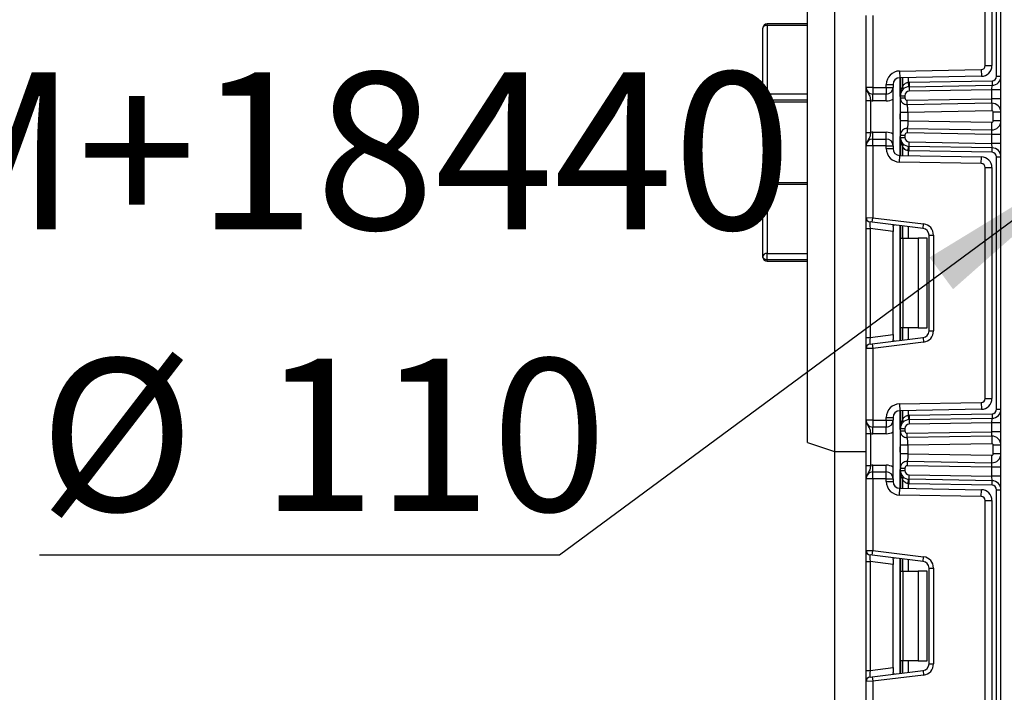
# Model space of a CAD drawing. Units: millimetres. Extents: x -446 to 6636, y -712 to 3696.
# Drawn here: x 1765 to 1984, y 1582 to 1732 of the extents above; entities that cross this region are included whole.
import ezdxf

# ---------------------------------------------------------------- set-up
doc = ezdxf.new("R2010")
doc.units = ezdxf.units.MM
doc.layers.add('FORMAT', color=7, linetype='Continuous')
doc.styles.add('SLDTEXTSTYLE0', font='TXT', dxfattribs={"width": 0.7, "bigfont": 'bigfont'})
doc.styles.add('SLDTEXTSTYLE1', font='TXT', dxfattribs={"width": 0.7})
doc.dimstyles.new('SLDDIMSTYLE2', dxfattribs={"dimtxt": 33.930745, "dimasz": 50, "dimexe": 0, "dimexo": 0.0625, "dimgap": 8.482686, "dimtad": 0, "dimtih": 1, "dimtoh": 1, "dimdec": 4, "dimlfac": 0.5, "dimrnd": 1e-09, "dimzin": 12, "dimdsep": 46, "dimtxsty": 'SLDTEXTSTYLE1', "dimsah": 1, "dimcen": 0, "dimadec": 0, "dimazin": 3, "dimtfac": 1, "dimtdec": 4, "dimtmove": 0, "dimatfit": 3, "dimfxl": 0, "dimfrac": 2, "dimtolj": 1, "dimtzin": 12, "dimarcsym": 0})

# ---------------------------------------------------------------- blocks, each defined once
blk = doc.blocks.new('_D_15')
at = {"layer": 'FORMAT', "ltscale": 10}
for p, q in [((2183, 1530.94), (2264.19, 1589.32)), ((2183, 1530.94), (2009.25, 1406.01)), ((2009.25, 1406.01), (1886.93, 1318.06)), ((1886.93, 1318.06), (1771.19, 1318.06))]:
    blk.add_line(p, q, dxfattribs=at)
for points in [[(2183, 1530.94), (2226.16, 1556.56), (2221.03, 1563.7)], [(2009.25, 1406.01), (1966.09, 1380.4), (1971.22, 1373.25)]]:
    blk.add_solid(points, dxfattribs=at)
at = {"layer": 'FORMAT', "ltscale": 10, "char_height": 33.931, "attachment_point": 1, "style": 'SLDTEXTSTYLE1'}
for s, insert in [('%%c', (1771.19, 1361.8)), ('110', (1820.39, 1361.8))]:
    blk.add_mtext(s, dxfattribs=dict(at, insert=insert))
blk = doc.blocks.new('_D_17')
at = {"layer": 'FORMAT', "ltscale": 10}
for p, q in [((2182.18, 1832.07), (2262.6, 1891.5)), ((2182.18, 1832.07), (2010.07, 1704.89)), ((2010.07, 1704.89), (1884.92, 1612.41)), ((1884.92, 1612.41), (1769.19, 1612.41))]:
    blk.add_line(p, q, dxfattribs=at)
for points in [[(2182.18, 1832.07), (2225.01, 1858.24), (2219.78, 1865.32)], [(2010.07, 1704.89), (1967.24, 1678.71), (1972.47, 1671.63)]]:
    blk.add_solid(points, dxfattribs=at)
at = {"layer": 'FORMAT', "ltscale": 10, "char_height": 33.931, "attachment_point": 1, "style": 'SLDTEXTSTYLE1'}
for s, insert in [('%%c', (1769.19, 1656.15)), ('110', (1818.39, 1656.15))]:
    blk.add_mtext(s, dxfattribs=dict(at, insert=insert))

msp = doc.modelspace()

# ---------------------------------------------------------------- linework, layer by layer
at = {"color": 7, "linetype": 'Continuous', "lineweight": 25, "ltscale": 10}
for p, q in [((1983.1251, 1334.47789), (1983.1251, 2291.47789)), ((1946.1251, 1953.47789), (1946.1251, 1635.47789)), ((1940.1251, 1637.47789), (1940.1251, 1951.47789)), ((1982.1251, 1719.04329), (1982.1251, 1775.24583)), ((1979.6251, 1721.43637), (1979.6251, 1772.85275)), ((1981.1251, 1772.85275), (1981.1251, 1721.43637)), ((1940.1251, 1730.75508), (1931.1251, 1730.75508)), ((1953.1251, 1716.57789), (1953.1251, 1732.54085)), ((1954.6251, 1732.60224), (1954.6251, 1716.57789)), ((1930.1251, 1714.35326), (1930.1251, 1729.75508)), ((1931.1251, 1730.38346), (1931.1251, 1715.13116)), ((1960.57274, 1720.21938), (1978.7408, 1720.5365)), ((1960.57274, 1720.21938), (1960.59892, 1718.71961)), ((1978.7408, 1720.5365), (1978.76698, 1719.03673)), ((1979.6251, 1721.43637), (1981.1251, 1721.43637)), ((1978.76698, 1719.03673), (1960.59892, 1718.71961)), ((1960.7451, 1714.72185), (1960.7451, 1718.72216)), ((1962.44926, 1717.70723), (1962.54787, 1716.71211)), ((1962.69274, 1717.7214), (1981.14255, 1718.04344)), ((1962.69274, 1717.7214), (1962.71019, 1716.72155)), ((1981.14255, 1718.04344), (1981.16, 1717.04359)), ((1982.1251, 1719.04329), (1983.1251, 1719.04329)), ((1954.6251, 1716.57789), (1953.1251, 1716.57789)), ((1954.6251, 1716.57789), (1957.6251, 1716.57789)), ((1954.6251, 1716.57789), (1954.6251, 1715.07789)), ((1957.6251, 1716.57789), (1957.6251, 1717.21984)), ((1957.6251, 1717.21984), (1959.1251, 1717.21984)), ((1957.6251, 1716.57789), (1959.1251, 1716.57789)), ((1957.6251, 1716.57789), (1957.6251, 1715.07789)), ((1959.1251, 1717.21984), (1959.1251, 1716.57789)), ((1959.1251, 1703.57789), (1959.1251, 1716.57789)), ((1962.71019, 1716.72155), (1981.16, 1717.04359)), ((1962.71019, 1716.72155), (1962.72764, 1715.7217)), ((1981.1251, 1716.04283), (1962.72764, 1715.7217)), ((1981.1251, 1716.04283), (1981.16, 1717.04359)), ((1983.1251, 1716.04283), (1981.1251, 1716.04283)), ((1981.1251, 1714.04253), (1981.1251, 1716.04283)), ((1931.1251, 1713.73246), (1931.1251, 1715.13116)), ((1940.1251, 1713.73246), (1931.1251, 1713.73246)), ((1931.1251, 1713.35326), (1940.1251, 1713.35326)), ((1953.1251, 1713.61985), (1954.1251, 1713.61985)), ((1953.1251, 1706.53593), (1953.1251, 1713.61985)), ((1954.1251, 1713.61985), (1954.1251, 1706.53593)), ((1957.6251, 1715.07789), (1954.6251, 1715.07789)), ((1954.6251, 1713.57789), (1954.6251, 1715.07789)), ((1957.6251, 1713.57789), (1954.6251, 1713.57789)), ((1957.6251, 1713.57789), (1957.6251, 1715.07789)), ((1960.7451, 1714.72185), (1961.7451, 1714.72185)), ((1960.7451, 1714.21305), (1960.7451, 1714.72185)), ((1960.7451, 1714.21305), (1961.7451, 1714.21305)), ((1961.7451, 1714.72185), (1961.7451, 1714.21305)), ((1962.25382, 1713.71313), (1981.1251, 1714.04253)), ((1962.27128, 1712.71328), (1962.25382, 1713.71313)), ((1981.09019, 1713.04176), (1962.27128, 1712.71328)), ((1981.09019, 1713.04176), (1981.1251, 1714.04253)), ((1981.09019, 1713.04176), (1981.11986, 1711.34202)), ((1983.1251, 1714.04253), (1981.1251, 1714.04253)), ((1960.7451, 1709.13973), (1960.7451, 1711.01605)), ((1962.2794, 1712.67352), (1961.99538, 1712.73398)), ((1981.11986, 1711.34202), (1962.4451, 1711.01605)), ((1962.4451, 1711.01605), (1962.4451, 1709.13973)), ((1983.1251, 1711.04207), (1981.4251, 1711.04207)), ((1981.4251, 1709.11372), (1981.4251, 1711.04207)), ((1962.4451, 1709.13973), (1981.11986, 1708.81376)), ((1981.09019, 1707.11402), (1981.11986, 1708.81376)), ((1983.1251, 1709.11372), (1981.4251, 1709.11372)), ((1953.1251, 1706.53593), (1954.1251, 1706.53593)), ((1954.6251, 1705.07789), (1954.6251, 1706.57789)), ((1954.6251, 1706.57789), (1957.6251, 1706.57789)), ((1957.6251, 1705.07789), (1957.6251, 1706.57789)), ((1961.99538, 1707.4218), (1962.2794, 1707.48227)), ((1962.27128, 1707.44251), (1962.25382, 1706.44266)), ((1962.27128, 1707.44251), (1981.09019, 1707.11402)), ((1981.1251, 1706.11326), (1981.09019, 1707.11402)), ((1954.6251, 1703.57789), (1954.6251, 1705.07789)), ((1954.6251, 1705.07789), (1957.6251, 1705.07789)), ((1957.6251, 1703.57789), (1957.6251, 1705.07789)), ((1960.7451, 1705.94273), (1961.7451, 1705.94273)), ((1960.7451, 1705.43393), (1960.7451, 1705.94273)), ((1960.7451, 1705.43393), (1961.7451, 1705.43393)), ((1960.7451, 1701.43363), (1960.7451, 1705.43393)), ((1961.7451, 1705.94273), (1961.7451, 1705.43393)), ((1981.1251, 1706.11326), (1962.25382, 1706.44266)), ((1962.71019, 1703.43424), (1962.72764, 1704.43408)), ((1962.72764, 1704.43408), (1981.1251, 1704.11295)), ((1981.1251, 1704.11295), (1981.1251, 1706.11326)), ((1983.1251, 1706.11326), (1981.1251, 1706.11326)), ((1954.6251, 1703.57789), (1953.1251, 1703.57789)), ((1953.1251, 1687.61493), (1953.1251, 1703.57789)), ((1957.6251, 1703.57789), (1954.6251, 1703.57789)), ((1954.6251, 1703.57789), (1954.6251, 1687.55354)), ((1957.6251, 1702.93595), (1957.6251, 1703.57789)), ((1957.6251, 1703.57789), (1959.1251, 1703.57789)), ((1957.6251, 1702.93595), (1959.1251, 1702.93595)), ((1959.1251, 1703.57789), (1959.1251, 1702.93595)), ((1962.44926, 1702.44855), (1962.54787, 1703.44368)), ((1962.69274, 1702.43439), (1962.71019, 1703.43424)), ((1981.14255, 1702.11235), (1962.69274, 1702.43439)), ((1981.16, 1703.11219), (1962.71019, 1703.43424)), ((1981.16, 1703.11219), (1981.1251, 1704.11295)), ((1983.1251, 1704.11295), (1981.1251, 1704.11295)), ((1981.14255, 1702.11235), (1981.16, 1703.11219)), ((1960.57274, 1699.93641), (1960.59892, 1701.43618)), ((1978.7408, 1699.61928), (1960.57274, 1699.93641)), ((1960.59892, 1701.43618), (1978.76698, 1701.11905)), ((1978.7408, 1699.61928), (1978.76698, 1701.11905)), ((1982.1251, 1644.90995), (1982.1251, 1701.1125)), ((1982.1251, 1701.1125), (1983.1251, 1701.1125)), ((1979.6251, 1647.30303), (1979.6251, 1698.71942)), ((1979.6251, 1698.71942), (1981.1251, 1698.71942)), ((1981.1251, 1698.71942), (1981.1251, 1647.30303)), ((1930.1251, 1678.84166), (1930.1251, 1694.29175)), ((1940.1251, 1695.29175), (1931.1251, 1695.29175)), ((1931.1251, 1694.94656), (1931.1251, 1679.59746)), ((1953.1251, 1687.61493), (1954.6251, 1687.55354)), ((1953.1251, 1685.13357), (1953.1251, 1687.61493)), ((1954.50323, 1686.561), (1954.6251, 1687.55354)), ((1954.6251, 1687.55354), (1965.92977, 1686.1655)), ((1953.1251, 1685.13357), (1954.00323, 1685.13357)), ((1953.1251, 1660.88888), (1953.1251, 1685.13357)), ((1954.50323, 1686.561), (1954.00323, 1686.62239)), ((1959.1251, 1684.50468), (1954.00323, 1685.13357)), ((1954.00323, 1685.13357), (1954.00323, 1660.88888)), ((1965.8079, 1685.17296), (1954.50323, 1686.561)), ((1959.1251, 1685.60424), (1959.1251, 1684.50468)), ((1960.7451, 1683.01123), (1960.7451, 1685.79459)), ((1965.8079, 1685.17296), (1965.92977, 1686.1655)), ((1959.1251, 1661.51777), (1959.1251, 1684.50468)), ((1960.7451, 1683.01123), (1961.33088, 1683.01123)), ((1960.7451, 1663.01123), (1960.7451, 1683.01123)), ((1961.33088, 1683.01123), (1961.33088, 1663.01123)), ((1961.33088, 1683.01123), (1964.7451, 1683.01123)), ((1964.7451, 1683.01123), (1964.7451, 1663.01123)), ((1966.7451, 1683.01123), (1964.7451, 1683.01123)), ((1966.7451, 1663.01123), (1966.7451, 1683.01123)), ((1967.1251, 1683.68414), (1968.1251, 1683.68414)), ((1967.1251, 1662.33831), (1967.1251, 1683.68414)), ((1968.1251, 1683.68414), (1968.1251, 1662.33831)), ((1931.1251, 1678.19181), (1931.1251, 1679.59746)), ((1940.1251, 1678.19181), (1931.1251, 1678.19181)), ((1931.1251, 1677.84166), (1940.1251, 1677.84166)), ((1961.33088, 1663.01123), (1960.7451, 1663.01123)), ((1960.7451, 1660.22786), (1960.7451, 1663.01123)), ((1964.7451, 1663.01123), (1961.33088, 1663.01123)), ((1964.7451, 1663.01123), (1966.7451, 1663.01123)), ((1953.1251, 1660.88888), (1954.00323, 1660.88888)), ((1953.1251, 1658.40752), (1953.1251, 1660.88888)), ((1954.00323, 1660.88888), (1959.1251, 1661.51777)), ((1954.50323, 1659.46146), (1965.8079, 1660.84949)), ((1959.1251, 1661.51777), (1959.1251, 1660.41821)), ((1965.8079, 1660.84949), (1965.92977, 1659.85695)), ((1967.1251, 1662.33831), (1968.1251, 1662.33831)), ((1954.6251, 1658.46891), (1953.1251, 1658.40752)), ((1953.1251, 1642.44456), (1953.1251, 1658.40752)), ((1954.00323, 1659.40006), (1954.50323, 1659.46146)), ((1954.50323, 1659.46146), (1954.6251, 1658.46891)), ((1965.92977, 1659.85695), (1954.6251, 1658.46891)), ((1954.6251, 1658.46891), (1954.6251, 1642.44456)), ((1960.57274, 1646.08604), (1978.7408, 1646.40317)), ((1960.57274, 1646.08604), (1960.59892, 1644.58627)), ((1978.7408, 1646.40317), (1978.76698, 1644.9034)), ((1979.6251, 1647.30303), (1981.1251, 1647.30303)), ((1957.6251, 1642.44456), (1957.6251, 1643.0865)), ((1957.6251, 1643.0865), (1959.1251, 1643.0865)), ((1959.1251, 1643.0865), (1959.1251, 1642.44456)), ((1978.76698, 1644.9034), (1960.59892, 1644.58627)), ((1960.7451, 1640.58852), (1960.7451, 1644.58882)), ((1962.44926, 1643.5739), (1962.54787, 1642.57877)), ((1962.69274, 1643.58806), (1981.14255, 1643.91011)), ((1962.69274, 1643.58806), (1962.71019, 1642.58822)), ((1981.14255, 1643.91011), (1981.16, 1642.91026)), ((1982.1251, 1644.90995), (1983.1251, 1644.90995)), ((1954.6251, 1642.44456), (1953.1251, 1642.44456)), ((1954.6251, 1642.44456), (1957.6251, 1642.44456)), ((1954.6251, 1642.44456), (1954.6251, 1640.94456)), ((1957.6251, 1640.94456), (1954.6251, 1640.94456)), ((1954.6251, 1639.44456), (1954.6251, 1640.94456)), ((1957.6251, 1642.44456), (1957.6251, 1640.94456)), ((1957.6251, 1642.44456), (1959.1251, 1642.44456)), ((1957.6251, 1639.44456), (1957.6251, 1640.94456)), ((1959.1251, 1629.44456), (1959.1251, 1642.44456)), ((1962.71019, 1642.58822), (1981.16, 1642.91026)), ((1962.71019, 1642.58822), (1962.72764, 1641.58837)), ((1981.1251, 1641.9095), (1962.72764, 1641.58837)), ((1981.1251, 1641.9095), (1981.16, 1642.91026)), ((1983.1251, 1641.9095), (1981.1251, 1641.9095)), ((1981.1251, 1639.90919), (1981.1251, 1641.9095)), ((1953.1251, 1639.48652), (1954.1251, 1639.48652)), ((1953.1251, 1632.4026), (1953.1251, 1639.48652)), ((1954.1251, 1639.48652), (1954.1251, 1632.4026)), ((1957.6251, 1639.44456), (1954.6251, 1639.44456)), ((1960.7451, 1640.07972), (1960.7451, 1640.58852)), ((1960.7451, 1640.58852), (1961.7451, 1640.58852)), ((1960.7451, 1640.07972), (1961.7451, 1640.07972)), ((1961.7451, 1640.58852), (1961.7451, 1640.07972)), ((1962.2794, 1638.54018), (1961.99538, 1638.60065)), ((1962.25382, 1639.57979), (1981.1251, 1639.90919)), ((1962.27128, 1638.57994), (1962.25382, 1639.57979)), ((1981.09019, 1638.90843), (1962.27128, 1638.57994)), ((1981.09019, 1638.90843), (1981.1251, 1639.90919)), ((1981.09019, 1638.90843), (1981.11986, 1637.20869)), ((1983.1251, 1639.90919), (1981.1251, 1639.90919)), ((1940.1251, 1637.47789), (1946.1251, 1635.47789)), ((1960.7451, 1635.0064), (1960.7451, 1636.88272)), ((1981.11986, 1637.20869), (1962.4451, 1636.88272)), ((1962.4451, 1636.88272), (1962.4451, 1635.0064)), ((1983.1251, 1636.90873), (1981.4251, 1636.90873)), ((1981.4251, 1634.98038), (1981.4251, 1636.90873)), ((1946.1251, 1635.47789), (1953.1251, 1635.47789)), ((1946.1251, 1635.47789), (1946.1251, 1344.67789)), ((1962.4451, 1635.0064), (1981.11986, 1634.68043)), ((1981.09019, 1632.98069), (1981.11986, 1634.68043)), ((1983.1251, 1634.98038), (1981.4251, 1634.98038)), ((1953.1251, 1632.4026), (1954.1251, 1632.4026)), ((1954.6251, 1630.94456), (1954.6251, 1632.44456)), ((1954.6251, 1632.44456), (1957.6251, 1632.44456)), ((1957.6251, 1630.94456), (1957.6251, 1632.44456)), ((1961.99538, 1633.28847), (1962.2794, 1633.34893)), ((1962.27128, 1633.30917), (1962.25382, 1632.30933)), ((1981.1251, 1631.97993), (1962.25382, 1632.30933)), ((1962.27128, 1633.30917), (1981.09019, 1632.98069)), ((1981.1251, 1631.97993), (1981.09019, 1632.98069)), ((1983.1251, 1631.97993), (1981.1251, 1631.97993)), ((1981.1251, 1629.97962), (1981.1251, 1631.97993)), ((1954.6251, 1629.44456), (1954.6251, 1630.94456)), ((1954.6251, 1630.94456), (1957.6251, 1630.94456)), ((1957.6251, 1629.44456), (1957.6251, 1630.94456)), ((1960.7451, 1631.8094), (1961.7451, 1631.8094)), ((1960.7451, 1631.3006), (1960.7451, 1631.8094)), ((1960.7451, 1631.3006), (1961.7451, 1631.3006)), ((1960.7451, 1627.30029), (1960.7451, 1631.3006)), ((1961.7451, 1631.8094), (1961.7451, 1631.3006)), ((1962.71019, 1629.3009), (1962.72764, 1630.30075)), ((1962.72764, 1630.30075), (1981.1251, 1629.97962)), ((1981.16, 1628.97886), (1981.1251, 1629.97962)), ((1983.1251, 1629.97962), (1981.1251, 1629.97962)), ((1954.6251, 1629.44456), (1953.1251, 1629.44456)), ((1953.1251, 1613.4816), (1953.1251, 1629.44456)), ((1957.6251, 1629.44456), (1954.6251, 1629.44456)), ((1954.6251, 1629.44456), (1954.6251, 1613.42021)), ((1957.6251, 1629.44456), (1959.1251, 1629.44456)), ((1957.6251, 1628.80262), (1957.6251, 1629.44456)), ((1957.6251, 1628.80262), (1959.1251, 1628.80262)), ((1959.1251, 1629.44456), (1959.1251, 1628.80262)), ((1962.44926, 1628.31522), (1962.54787, 1629.31035)), ((1962.69274, 1628.30105), (1962.71019, 1629.3009)), ((1981.14255, 1627.97901), (1962.69274, 1628.30105)), ((1981.16, 1628.97886), (1962.71019, 1629.3009)), ((1981.14255, 1627.97901), (1981.16, 1628.97886)), ((1960.57274, 1625.80307), (1960.59892, 1627.30284)), ((1978.7408, 1625.48595), (1960.57274, 1625.80307)), ((1960.59892, 1627.30284), (1978.76698, 1626.98572)), ((1978.7408, 1625.48595), (1978.76698, 1626.98572)), ((1982.1251, 1570.77662), (1982.1251, 1626.97916)), ((1982.1251, 1626.97916), (1983.1251, 1626.97916)), ((1979.6251, 1573.1697), (1979.6251, 1624.58609)), ((1979.6251, 1624.58609), (1981.1251, 1624.58609)), ((1981.1251, 1624.58609), (1981.1251, 1573.1697)), ((1953.1251, 1613.4816), (1954.6251, 1613.42021)), ((1953.1251, 1611.00024), (1953.1251, 1613.4816)), ((1954.50323, 1612.42766), (1954.00323, 1612.48906)), ((1954.50323, 1612.42766), (1954.6251, 1613.42021)), ((1965.8079, 1611.03962), (1954.50323, 1612.42766)), ((1954.6251, 1613.42021), (1965.92977, 1612.03217)), ((1953.1251, 1611.00024), (1954.00323, 1611.00024)), ((1953.1251, 1586.75555), (1953.1251, 1611.00024)), ((1959.1251, 1610.37135), (1954.00323, 1611.00024)), ((1954.00323, 1611.00024), (1954.00323, 1586.75555)), ((1959.1251, 1611.47091), (1959.1251, 1610.37135)), ((1959.1251, 1587.38444), (1959.1251, 1610.37135)), ((1960.7451, 1608.87789), (1960.7451, 1611.66126)), ((1965.8079, 1611.03962), (1965.92977, 1612.03217)), ((1960.7451, 1608.87789), (1961.33088, 1608.87789)), ((1960.7451, 1588.87789), (1960.7451, 1608.87789)), ((1961.33088, 1608.87789), (1961.33088, 1588.87789)), ((1961.33088, 1608.87789), (1964.7451, 1608.87789)), ((1964.7451, 1608.87789), (1964.7451, 1588.87789)), ((1966.7451, 1608.87789), (1964.7451, 1608.87789)), ((1966.7451, 1588.87789), (1966.7451, 1608.87789)), ((1967.1251, 1588.20498), (1967.1251, 1609.5508)), ((1967.1251, 1609.5508), (1968.1251, 1609.5508)), ((1968.1251, 1609.5508), (1968.1251, 1588.20498)), ((1961.33088, 1588.87789), (1960.7451, 1588.87789)), ((1960.7451, 1586.09453), (1960.7451, 1588.87789)), ((1964.7451, 1588.87789), (1961.33088, 1588.87789)), ((1964.7451, 1588.87789), (1966.7451, 1588.87789)), ((1967.1251, 1588.20498), (1968.1251, 1588.20498)), ((1953.1251, 1586.75555), (1954.00323, 1586.75555)), ((1953.1251, 1584.27418), (1953.1251, 1586.75555)), ((1954.00323, 1586.75555), (1959.1251, 1587.38444)), ((1954.50323, 1585.32812), (1965.8079, 1586.71616)), ((1959.1251, 1587.38444), (1959.1251, 1586.28488)), ((1965.8079, 1586.71616), (1965.92977, 1585.72361)), ((1954.6251, 1584.33558), (1953.1251, 1584.27418)), ((1953.1251, 1568.31123), (1953.1251, 1584.27418)), ((1954.00323, 1585.26673), (1954.50323, 1585.32812)), ((1954.50323, 1585.32812), (1954.6251, 1584.33558)), ((1965.92977, 1585.72361), (1954.6251, 1584.33558)), ((1954.6251, 1584.33558), (1954.6251, 1568.31123))]:
    msp.add_line(p, q, dxfattribs=at)
at = {"color": 8, "linetype": 'Continuous', "lineweight": 25, "ltscale": 10}
for p, q in [((1931.1251, 1730.38346), (1931.1251, 1730.75508)), ((1940.1251, 1730.38346), (1931.1251, 1730.38346)), ((1960.6251, 1718.72006), (1960.6251, 1714.54186)), ((1961.24302, 1718.73085), (1961.24302, 1716.75151)), ((1961.24718, 1716.75603), (1961.24718, 1718.73092)), ((1962.44926, 1718.7519), (1962.44926, 1717.70723)), ((1931.1251, 1715.13116), (1940.1251, 1715.13116)), ((1931.1251, 1713.35326), (1931.1251, 1713.73246)), ((1960.6251, 1710.68725), (1960.6251, 1709.46854)), ((1960.6251, 1705.61393), (1960.6251, 1701.43572)), ((1961.24302, 1703.40428), (1961.24302, 1701.42494)), ((1961.24718, 1701.42486), (1961.24718, 1703.39976)), ((1962.44926, 1702.44855), (1962.44926, 1701.40388)), ((1931.1251, 1694.94656), (1931.1251, 1695.29175)), ((1940.1251, 1694.94656), (1931.1251, 1694.94656)), ((1960.6251, 1685.80933), (1960.6251, 1660.21313)), ((1961.24302, 1685.73345), (1961.24302, 1683.01123)), ((1961.24718, 1683.01123), (1961.24718, 1685.73294)), ((1962.44926, 1685.58535), (1962.44926, 1683.01123)), ((1931.1251, 1679.59746), (1940.1251, 1679.59746)), ((1931.1251, 1677.84166), (1931.1251, 1678.19181)), ((1961.24302, 1663.01123), (1961.24302, 1660.289)), ((1961.24718, 1660.28951), (1961.24718, 1663.01123)), ((1962.44926, 1663.01123), (1962.44926, 1660.43711)), ((1960.6251, 1644.58673), (1960.6251, 1640.40852)), ((1961.24302, 1644.59752), (1961.24302, 1642.61817)), ((1961.24718, 1642.62269), (1961.24718, 1644.59759)), ((1962.44926, 1644.61857), (1962.44926, 1643.5739)), ((1960.6251, 1636.55391), (1960.6251, 1635.33521)), ((1960.6251, 1631.48059), (1960.6251, 1627.30239)), ((1961.24302, 1629.27095), (1961.24302, 1627.2916)), ((1961.24718, 1627.29153), (1961.24718, 1629.26642)), ((1962.44926, 1628.31522), (1962.44926, 1627.27055)), ((1960.6251, 1611.67599), (1960.6251, 1586.07979)), ((1961.24302, 1611.60012), (1961.24302, 1608.87789)), ((1961.24718, 1608.87789), (1961.24718, 1611.59961)), ((1962.44926, 1611.45201), (1962.44926, 1608.87789)), ((1961.24302, 1588.87789), (1961.24302, 1586.15566)), ((1961.24718, 1586.15617), (1961.24718, 1588.87789)), ((1962.44926, 1588.87789), (1962.44926, 1586.30377))]:
    msp.add_line(p, q, dxfattribs=at)
at = {"color": 7, "linetype": 'Continuous', "lineweight": 25, "ltscale": 10, "flags": 128}
for points in [[(1931.1251, 1730.38346), (1930.93001, 1730.37138), (1930.74241, 1730.33562), (1930.56953, 1730.27756), (1930.41799, 1730.19941), (1930.29363, 1730.10419), (1930.20122, 1729.99555), (1930.14431, 1729.87767), (1930.1251, 1729.75508)], [(1931.1251, 1713.73246), (1930.93001, 1713.74439), (1930.74241, 1713.77972), (1930.56953, 1713.83708), (1930.41799, 1713.91429), (1930.29363, 1714.00836), (1930.20122, 1714.11569), (1930.14431, 1714.23214), (1930.1251, 1714.35326)], [(1931.1251, 1694.94656), (1930.93001, 1694.93398), (1930.74241, 1694.89672), (1930.56953, 1694.83621), (1930.41799, 1694.75478), (1930.29363, 1694.65555), (1930.20122, 1694.54234), (1930.14431, 1694.4195), (1930.1251, 1694.29175)], [(1931.1251, 1678.19181), (1930.93001, 1678.20429), (1930.74241, 1678.24127), (1930.56953, 1678.30133), (1930.41799, 1678.38214), (1930.29363, 1678.48062), (1930.20122, 1678.59297), (1930.14431, 1678.71488), (1930.1251, 1678.84166)]]:
    msp.add_lwpolyline(points, dxfattribs=at)
at = {"color": 7, "linetype": 'Continuous', "lineweight": 25, "ltscale": 100}
for centre, radius, start, end in [((1931.1251, 1729.75508), 1, 90, 180), ((1960.6251, 1717.21984), 3, 91, 180), ((1978.7251, 1721.43637), 0.9, 271, 0), ((1978.7251, 1721.43637), 2.4, 271, 0), ((1960.6251, 1717.21984), 1.5, 91, 180), ((1962.7451, 1714.72185), 3, 91, 95.659267), ((1981.1251, 1719.04329), 1, 271, 0), ((1981.1251, 1719.04329), 2, 271, 0), ((1954.6251, 1716.57789), 1.5, 180, 270), ((1957.6251, 1716.57789), 1.5, 270, 0), ((1962.7451, 1714.72185), 2, 91, 180), ((1963.4522, 1714.72185), 3, 137.3079274, 137.425317), ((1960.76666, 1716.39197), 0.59681, 327.9140047, 37.0438127), ((1960.76928, 1716.39676), 0.59788, 327.777987, 36.934721), ((1962.7451, 1714.72185), 1, 91, 180), ((1931.02638, 1714.22636), 0.91018, 83.7736556, 171.9856873), ((1931.1251, 1714.35326), 1, 180, 270), ((1954.6251, 1716.57789), 3, 260.4059318, 270), ((1957.6251, 1716.57789), 3, 270, 300), ((1962.2451, 1714.21305), 1.5, 180, 271), ((1962.2451, 1714.21305), 0.5, 180, 271), ((1981.1251, 1711.04207), 2, 0, 91), ((1981.1251, 1711.04207), 0.3, 0, 91), ((1981.1251, 1709.11372), 2, 269, 0), ((1981.1251, 1709.11372), 0.3, 269, 0), ((1954.6251, 1703.57789), 3, 90, 99.5940682), ((1957.6251, 1703.57789), 3, 60, 90), ((1962.2451, 1705.94273), 1.5, 89, 180), ((1954.6251, 1703.57789), 1.5, 90, 180), ((1957.6251, 1703.57789), 1.5, 0, 90), ((1962.7451, 1705.43393), 2, 180, 269), ((1962.2451, 1705.94273), 0.5, 89, 180), ((1962.7451, 1705.43393), 1, 180, 269), ((1960.6251, 1702.93595), 3, 180, 269), ((1960.6251, 1702.93595), 1.5, 180, 269), ((1960.76666, 1703.76381), 0.59681, 322.9561873, 32.0859953), ((1963.4522, 1705.43393), 3, 222.574683, 222.6920726), ((1960.76928, 1703.75903), 0.59788, 323.065279, 32.222013), ((1962.7451, 1705.43393), 3, 264.340733, 269), ((1981.1251, 1701.1125), 1, 0, 89), ((1981.1251, 1701.1125), 2, 0, 89), ((1978.7251, 1698.71942), 2.4, 0, 89), ((1978.7251, 1698.71942), 0.9, 0, 89), ((1931.1251, 1694.29175), 1, 90, 180), ((1954.1251, 1687.61493), 1, 180, 263), ((1965.6251, 1683.68414), 1.5, 0, 83), ((1965.6251, 1683.68414), 2.5, 0, 83), ((1931.0179, 1678.69983), 0.904, 83.1899667, 170.9734516), ((1931.1251, 1678.84166), 1, 180, 270), ((1965.6251, 1662.33831), 1.5, 277, 0), ((1965.6251, 1662.33831), 2.5, 277, 0), ((1954.1251, 1658.40752), 1, 97, 180), ((1960.6251, 1643.0865), 3, 91, 180), ((1978.7251, 1647.30303), 0.9, 271, 0), ((1978.7251, 1647.30303), 2.4, 271, 0), ((1960.6251, 1643.0865), 1.5, 91, 180), ((1962.7451, 1640.58852), 3, 91, 95.659267), ((1981.1251, 1644.90995), 1, 271, 0), ((1981.1251, 1644.90995), 2, 271, 0), ((1954.6251, 1642.44456), 1.5, 180, 270), ((1957.6251, 1642.44456), 1.5, 270, 0), ((1962.7451, 1640.58852), 2, 91, 180), ((1963.4522, 1640.58852), 3, 137.3079274, 137.425317), ((1960.76666, 1642.25864), 0.59681, 327.9140047, 37.0438127), ((1960.76928, 1642.26343), 0.59788, 327.777987, 36.934721), ((1962.7451, 1640.58852), 1, 91, 180), ((1954.6251, 1642.44456), 3, 260.4059318, 270), ((1957.6251, 1642.44456), 3, 270, 300), ((1962.2451, 1640.07972), 1.5, 180, 271), ((1962.2451, 1640.07972), 0.5, 180, 271), ((1981.1251, 1636.90873), 2, 0, 91), ((1981.1251, 1636.90873), 0.3, 0, 91), ((1981.1251, 1634.98038), 2, 269, 0), ((1981.1251, 1634.98038), 0.3, 269, 0), ((1954.6251, 1629.44456), 3, 90, 99.5940682), ((1957.6251, 1629.44456), 3, 60, 90), ((1962.2451, 1631.8094), 1.5, 89, 180), ((1962.2451, 1631.8094), 0.5, 89, 180), ((1954.6251, 1629.44456), 1.5, 90, 180), ((1957.6251, 1629.44456), 1.5, 0, 90), ((1962.7451, 1631.3006), 2, 180, 269), ((1960.76666, 1629.63048), 0.59681, 322.9561873, 32.0859953), ((1960.76928, 1629.62569), 0.59788, 323.065279, 32.222013), ((1962.7451, 1631.3006), 1, 180, 269), ((1960.6251, 1628.80262), 3, 180, 269), ((1960.6251, 1628.80262), 1.5, 180, 269), ((1963.4522, 1631.3006), 3, 222.574683, 222.6920726), ((1962.7451, 1631.3006), 3, 264.340733, 269), ((1981.1251, 1626.97916), 1, 0, 89), ((1981.1251, 1626.97916), 2, 0, 89), ((1978.7251, 1624.58609), 0.9, 0, 89), ((1978.7251, 1624.58609), 2.4, 0, 89), ((1954.1251, 1613.4816), 1, 180, 263), ((1965.6251, 1609.5508), 1.5, 0, 83), ((1965.6251, 1609.5508), 2.5, 0, 83), ((1965.6251, 1588.20498), 1.5, 277, 0), ((1965.6251, 1588.20498), 2.5, 277, 0), ((1954.1251, 1584.27418), 1, 97, 180)]:
    msp.add_arc(centre, radius, start, end, dxfattribs=at)
for centre, major_axis, start_param, end_param in [((1954.1251, 1685.09616), (-0.12377, 1.52627), 6.267250376, 7.82319402), ((1954.1251, 1660.92629), (0.12377, 1.52627), 1.601583941, 3.157527585), ((1954.1251, 1610.96283), (-0.12377, 1.52627), 6.267250376, 7.82319402), ((1954.1251, 1586.79296), (0.12377, 1.52627), 1.601583941, 3.157527585)]:
    msp.add_ellipse(centre, major_axis=major_axis, ratio=0.077388312, start_param=start_param, end_param=end_param, dxfattribs=at)
at = {"color": 7, "linetype": 'Continuous', "lineweight": 25, "ltscale": 10}
for points, knots in [([(1961.24718, 1716.75603), (1961.37685, 1716.94895), (1961.59868, 1717.27897), (1962.04372, 1717.60562), (1962.33551, 1717.67873), (1962.44926, 1717.70723)], [0, 0, 0, 0, 0.4619611066, 0.7902414597, 1, 1, 1, 1]), ([(1953.1251, 1716.57789), (1953.1251, 1716.57432), (1953.1252, 1716.52548), (1953.13793, 1716.21779), (1953.29764, 1715.6912), (1953.66669, 1715.13567), (1953.93173, 1714.64514), (1954.06323, 1714.12396), (1954.10587, 1713.77653), (1954.1251, 1713.61985)], [0, 0, 0, 0, 0.0033256607, 0.0455241664, 0.2868498564, 0.5041433217, 0.7031136322, 0.8661107104, 1, 1, 1, 1]), ([(1953.1251, 1713.61985), (1953.1251, 1713.87338), (1953.1251, 1714.41923), (1953.1251, 1715.19548), (1953.1251, 1715.81525), (1953.1251, 1716.23313), (1953.1251, 1716.43566), (1953.1251, 1716.54299), (1953.1251, 1716.55966), (1953.1251, 1716.57597), (1953.1251, 1716.57789)], [0, 0, 0, 0, 0.183987951, 0.396134741, 0.618944923, 0.805852047, 0.970289049, 0.970919424, 0.996567948, 1, 1, 1, 1]), ([(1960.7451, 1714.72185), (1960.7451, 1714.72631), (1960.74549, 1715.102), (1960.80991, 1715.80478), (1961.10618, 1716.4524), (1961.24302, 1716.75151)], [0, 0, 0, 0, 0.006421589, 0.541108618, 1, 1, 1, 1]), ([(1960.7451, 1711.01605), (1960.7451, 1711.23678), (1960.7451, 1711.66918), (1960.7451, 1712.28737), (1960.7451, 1712.84857), (1960.7451, 1713.4796), (1960.7451, 1714.09272), (1960.7451, 1714.17275), (1960.7451, 1714.21305)], [0, 0, 0, 0, 0.127691908, 0.250153501, 0.37329111, 0.502918693, 0.749683713, 1, 1, 1, 1]), ([(1962.4451, 1711.01605), (1962.4428, 1711.21653), (1962.4392, 1711.53197), (1962.4036, 1711.92576), (1962.36383, 1712.21778), (1962.32307, 1712.4527), (1962.28466, 1712.66065), (1962.27643, 1712.69299), (1962.27128, 1712.71328)], [0, 0, 0, 0, 0.224089739, 0.352604382, 0.491953964, 0.640034579, 0.774184727, 1, 1, 1, 1]), ([(1960.7451, 1705.94273), (1960.7451, 1705.98309), (1960.7451, 1706.06326), (1960.7451, 1706.6761), (1960.7451, 1707.30685), (1960.7451, 1707.86798), (1960.7451, 1708.48631), (1960.7451, 1708.91888), (1960.7451, 1709.13973)], [0, 0, 0, 0, 0.250211757, 0.497063764, 0.626636252, 0.749751869, 0.872235887, 1, 1, 1, 1]), ([(1962.4451, 1709.13973), (1962.4428, 1708.93926), (1962.4392, 1708.62382), (1962.4036, 1708.23002), (1962.36383, 1707.93801), (1962.32307, 1707.70308), (1962.28466, 1707.49513), (1962.27643, 1707.46279), (1962.27128, 1707.44251)], [0, 0, 0, 0, 0.224088514, 0.352603463, 0.491953961, 0.640035897, 0.774186484, 1, 1, 1, 1]), ([(1954.1251, 1706.53593), (1954.10587, 1706.37925), (1954.06323, 1706.03183), (1953.93173, 1705.51064), (1953.66669, 1705.02012), (1953.29764, 1704.46458), (1953.13793, 1703.938), (1953.1252, 1703.63031), (1953.1251, 1703.58146), (1953.1251, 1703.57789)], [0, 0, 0, 0, 0.1338892896, 0.2968863678, 0.4958566783, 0.7131501436, 0.9544758336, 0.9966743393, 1, 1, 1, 1]), ([(1953.1251, 1703.57789), (1953.1251, 1703.57982), (1953.1251, 1703.59612), (1953.1251, 1703.61279), (1953.1251, 1703.72013), (1953.1251, 1703.92265), (1953.1251, 1704.34053), (1953.1251, 1704.9603), (1953.1251, 1705.73655), (1953.1251, 1706.28241), (1953.1251, 1706.53593)], [0, 0, 0, 0, 0.003432052, 0.029080576, 0.029710951, 0.194147953, 0.381055077, 0.603865259, 0.816012049, 1, 1, 1, 1]), ([(1961.24302, 1703.40428), (1961.10618, 1703.70339), (1960.80991, 1704.35101), (1960.74549, 1705.05378), (1960.7451, 1705.42947), (1960.7451, 1705.43393)], [0, 0, 0, 0, 0.458891382, 0.993578411, 1, 1, 1, 1]), ([(1962.44926, 1702.44855), (1962.31807, 1702.4817), (1962.1529, 1702.52344), (1961.85304, 1702.6896), (1961.53946, 1702.95046), (1961.34843, 1703.24411), (1961.24718, 1703.39976)], [0, 0, 0, 0, 0.240945149, 0.303333815, 0.630748047, 1, 1, 1, 1]), ([(1959.1251, 1685.60424), (1959.12976, 1685.67943), (1959.1391, 1685.83003), (1959.24759, 1685.93626), (1959.40261, 1685.95623), (1959.52282, 1685.94385), (1959.56424, 1685.93958)], [0, 0, 0, 0, 0.2889587848, 0.5787964844, 0.8548675438, 1, 1, 1, 1]), ([(1959.56424, 1660.08287), (1959.47965, 1660.07602), (1959.31005, 1660.06229), (1959.16954, 1660.14376), (1959.12795, 1660.28468), (1959.12569, 1660.3902), (1959.1251, 1660.41821)], [0, 0, 0, 0, 0.306769517, 0.615119103, 0.897857367, 1, 1, 1, 1]), ([(1961.24718, 1642.62269), (1961.37685, 1642.81562), (1961.59868, 1643.14563), (1962.04372, 1643.47229), (1962.33551, 1643.5454), (1962.44926, 1643.5739)], [0, 0, 0, 0, 0.4619611066, 0.7902414597, 1, 1, 1, 1]), ([(1953.1251, 1642.44456), (1953.1251, 1642.44099), (1953.1252, 1642.39215), (1953.13793, 1642.08445), (1953.29764, 1641.55787), (1953.66669, 1641.00234), (1953.93173, 1640.51181), (1954.06323, 1639.99062), (1954.10587, 1639.6432), (1954.1251, 1639.48652)], [0, 0, 0, 0, 0.0033256607, 0.0455241664, 0.2868498564, 0.5041433217, 0.7031136322, 0.8661107104, 1, 1, 1, 1]), ([(1953.1251, 1639.48652), (1953.1251, 1639.74005), (1953.1251, 1640.2859), (1953.1251, 1641.06215), (1953.1251, 1641.68192), (1953.1251, 1642.0998), (1953.1251, 1642.30233), (1953.1251, 1642.40966), (1953.1251, 1642.42633), (1953.1251, 1642.44263), (1953.1251, 1642.44456)], [0, 0, 0, 0, 0.183987951, 0.396134741, 0.618944923, 0.805852047, 0.970289049, 0.970919424, 0.996567948, 1, 1, 1, 1]), ([(1960.7451, 1640.58852), (1960.7451, 1640.59298), (1960.74549, 1640.96867), (1960.80991, 1641.67144), (1961.10618, 1642.31906), (1961.24302, 1642.61817)], [0, 0, 0, 0, 0.006421589, 0.541108618, 1, 1, 1, 1]), ([(1960.7451, 1636.88272), (1960.7451, 1637.10344), (1960.7451, 1637.53585), (1960.7451, 1638.15403), (1960.7451, 1638.71524), (1960.7451, 1639.34626), (1960.7451, 1639.95938), (1960.7451, 1640.03941), (1960.7451, 1640.07972)], [0, 0, 0, 0, 0.127691908, 0.250153501, 0.37329111, 0.502918693, 0.749683713, 1, 1, 1, 1]), ([(1962.4451, 1636.88272), (1962.4428, 1637.08319), (1962.4392, 1637.39864), (1962.4036, 1637.79243), (1962.36383, 1638.08444), (1962.32307, 1638.31937), (1962.28466, 1638.52732), (1962.27643, 1638.55966), (1962.27128, 1638.57994)], [0, 0, 0, 0, 0.22408974, 0.352604382, 0.491953964, 0.640034579, 0.774184727, 1, 1, 1, 1]), ([(1960.7451, 1631.8094), (1960.7451, 1631.84976), (1960.7451, 1631.92992), (1960.7451, 1632.54277), (1960.7451, 1633.17352), (1960.7451, 1633.73464), (1960.7451, 1634.35297), (1960.7451, 1634.78555), (1960.7451, 1635.0064)], [0, 0, 0, 0, 0.250211757, 0.497063764, 0.626636252, 0.749751869, 0.872235887, 1, 1, 1, 1]), ([(1962.4451, 1635.0064), (1962.4428, 1634.80593), (1962.4392, 1634.49048), (1962.4036, 1634.09669), (1962.36383, 1633.80467), (1962.32307, 1633.56975), (1962.28466, 1633.3618), (1962.27643, 1633.32946), (1962.27128, 1633.30917)], [0, 0, 0, 0, 0.224088514, 0.352603463, 0.491953961, 0.640035897, 0.774186484, 1, 1, 1, 1]), ([(1954.1251, 1632.4026), (1954.10587, 1632.24592), (1954.06323, 1631.89849), (1953.93173, 1631.37731), (1953.66669, 1630.88678), (1953.29764, 1630.33125), (1953.13793, 1629.80466), (1953.1252, 1629.49697), (1953.1251, 1629.44813), (1953.1251, 1629.44456)], [0, 0, 0, 0, 0.1338892896, 0.2968863678, 0.4958566783, 0.7131501436, 0.9544758336, 0.9966743393, 1, 1, 1, 1]), ([(1953.1251, 1629.44456), (1953.1251, 1629.44648), (1953.1251, 1629.46279), (1953.1251, 1629.47946), (1953.1251, 1629.58679), (1953.1251, 1629.78932), (1953.1251, 1630.2072), (1953.1251, 1630.82697), (1953.1251, 1631.60322), (1953.1251, 1632.14907), (1953.1251, 1632.4026)], [0, 0, 0, 0, 0.003432052, 0.029080576, 0.029710951, 0.194147953, 0.381055077, 0.603865259, 0.816012049, 1, 1, 1, 1]), ([(1961.24302, 1629.27095), (1961.10618, 1629.57005), (1960.80991, 1630.21767), (1960.74549, 1630.92045), (1960.7451, 1631.29614), (1960.7451, 1631.3006)], [0, 0, 0, 0, 0.458891382, 0.993578411, 1, 1, 1, 1]), ([(1962.44926, 1628.31522), (1962.31807, 1628.34837), (1962.1529, 1628.39011), (1961.85304, 1628.55627), (1961.53946, 1628.81712), (1961.34843, 1629.11078), (1961.24718, 1629.26642)], [0, 0, 0, 0, 0.240945149, 0.303333815, 0.630748047, 1, 1, 1, 1]), ([(1959.1251, 1611.47091), (1959.12976, 1611.5461), (1959.1391, 1611.6967), (1959.24759, 1611.80292), (1959.40261, 1611.82289), (1959.52282, 1611.81051), (1959.56424, 1611.80625)], [0, 0, 0, 0, 0.288958785, 0.578796484, 0.854867544, 1, 1, 1, 1]), ([(1959.56424, 1585.94954), (1959.47965, 1585.94269), (1959.31005, 1585.92896), (1959.16954, 1586.01042), (1959.12795, 1586.15135), (1959.12569, 1586.25687), (1959.1251, 1586.28488)], [0, 0, 0, 0, 0.306769517, 0.615119103, 0.897857367, 1, 1, 1, 1])]:
    msp.add_open_spline(points, degree=3, knots=knots, dxfattribs=at)
for points in [[(1962.4451, 1711.01605), (1962.22233, 1711.01605), (1961.77681, 1711.01605), (1961.21488, 1711.01605), (1960.82176, 1711.01605), (1960.77065, 1711.01605), (1960.7451, 1711.01605)], [(1962.4451, 1709.13973), (1962.22233, 1709.13973), (1961.77681, 1709.13973), (1961.21488, 1709.13973), (1960.82176, 1709.13973), (1960.77065, 1709.13973), (1960.7451, 1709.13973)], [(1962.4451, 1636.88272), (1962.22233, 1636.88272), (1961.77681, 1636.88272), (1961.21488, 1636.88272), (1960.82176, 1636.88272), (1960.77065, 1636.88272), (1960.7451, 1636.88272)], [(1962.4451, 1635.0064), (1962.22233, 1635.0064), (1961.77681, 1635.0064), (1961.21488, 1635.0064), (1960.82176, 1635.0064), (1960.77065, 1635.0064), (1960.7451, 1635.0064)]]:
    msp.add_open_spline(points, degree=3, dxfattribs=at)

# ---------------------------------------------------------------- texts
at = {"color": 7, "linetype": 'Continuous', "ltscale": 10, "insert": (1720.13932, 1719.9471), "char_height": 35, "attachment_point": 1, "style": 'SLDTEXTSTYLE0'}
msp.add_mtext('\\M+18440', dxfattribs=at)

# ---------------------------------------------------------------- dimensions: what is measured, and where the dimension line sits
at = {"layer": 'FORMAT', "ltscale": 10}
for p1, p2, picture, middle in [((2010.07081, 1704.88811), (2182.17938, 1832.06767), '_D_17', (1819.11697, 1640.16755)), ((2009.25002, 1406.01414), (2183.00018, 1530.94165), '_D_15', (1821.11979, 1345.81961))]:
    dim = msp.add_diameter_dim_2p(p1=p1, p2=p2, dimstyle='SLDDIMSTYLE2', dxfattribs=at)
    dim.commit()
    dim.dimension.update_dxf_attribs({"geometry": picture, "text_midpoint": middle, "dimtype": 163})

doc.saveas('drawing.dxf')
